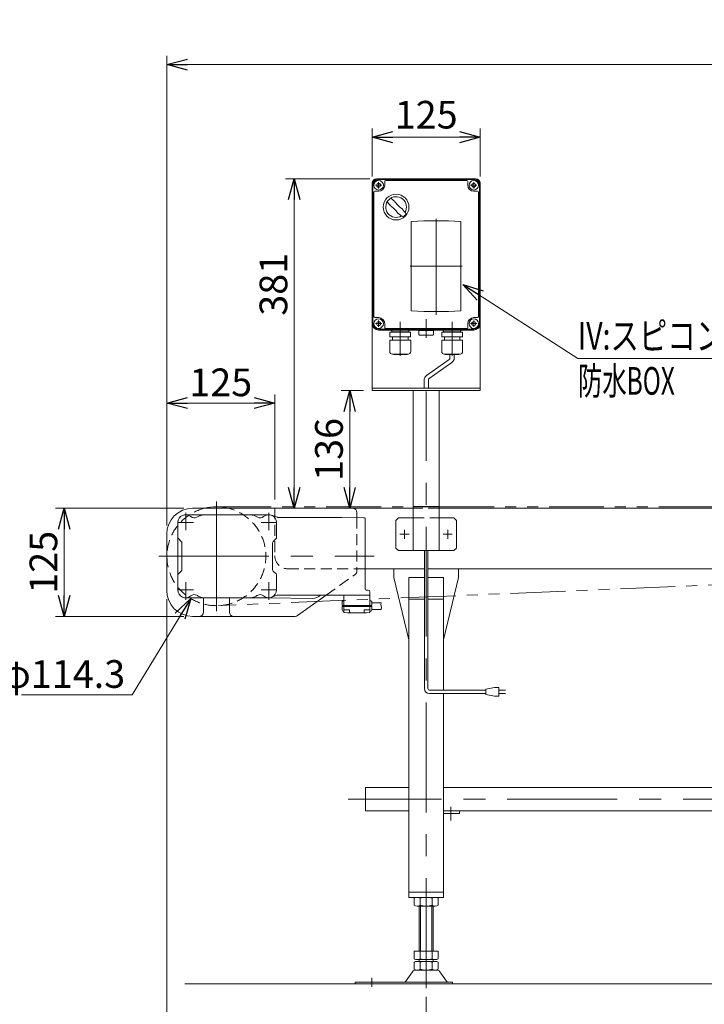
# Model space of a CAD drawing. Units: millimetres. Extents: x -2292 to 2292, y -1544 to 1544.
# Drawn here: x -1602 to -810, y -834 to 305 of the extents above; entities that cross this region are included whole.
import ezdxf
from ezdxf.enums import TextEntityAlignment as Align

# ---------------------------------------------------------------- set-up
doc = ezdxf.new("R2010")
doc.units = ezdxf.units.MM
doc.header["$LTSCALE"] = 2
for name, pattern in [('CENTER', [50.8, 31.75, -6.35, 6.35, -6.35]), ('CENTERX2', [101.6, 63.5, -12.7, 12.7, -12.7]), ('DASHED2', [9.525, 6.35, -3.175]), ('PHANTOM', [63.5, 31.75, -6.35, 6.35, -6.35, 6.35, -6.35])]:
    doc.linetypes.add(name, pattern=pattern)
doc.layers.add('14', color=7, linetype='Continuous')
doc.layers.add('3', color=7, linetype='Continuous')
doc.styles.add('dcStyle0', font='ＭＳ Ｐゴシック', dxfattribs={"width": 0.75})
doc.dimstyles.new('dc_Diam06', dxfattribs={"dimtxt": 32, "dimasz": 24.000015, "dimexe": 8, "dimexo": 8, "dimgap": 10, "dimtad": 2, "dimtih": 1, "dimtoh": 1, "dimdsep": 46, "dimtxsty": 'dcStyle0', "dimblk1": 'OPEN30', "dimblk2": 'OPEN30', "dimsah": 1, "dimcen": 0.09, "dimclrd": 2, "dimclre": 2, "dimclrt": 2, "dimadec": 0, "dimazin": 2, "dimtfac": 1, "dimtdec": 4, "dimtofl": 0, "dimtmove": 0, "dimatfit": 3, "dimfxl": 1, "dimarcsym": 0})
doc.dimstyles.new('dc_Rotated', dxfattribs={"dimtxt": 32, "dimasz": 24.000015, "dimexe": 10, "dimexo": 8, "dimgap": 8, "dimtad": 3, "dimdsep": 46, "dimtxsty": 'dcStyle0', "dimblk1": 'OPEN30', "dimblk2": 'OPEN30', "dimsah": 1, "dimcen": 0.09, "dimclrd": 2, "dimclre": 2, "dimclrt": 2, "dimadec": 0, "dimazin": 2, "dimtfac": 1, "dimtdec": 4, "dimtmove": 0, "dimatfit": 3, "dimfxl": 1, "dimarcsym": 0})

# ---------------------------------------------------------------- blocks, each defined once
blk = doc.blocks.new('_OPEN30')
at = {"color": 0, "linetype": 'ByBlock', "lineweight": -2}
for p, q in [((-1, 0.267949), (0, 0)), ((0, 0), (-1, -0.267949)), ((0, 0), (-1, 0))]:
    blk.add_line(p, q, dxfattribs=at)
blk = doc.blocks.new('*D1')
at = {"color": 2, "linetype": 'Continuous', "lineweight": 13}
for p, q in [((-1411.7, -260), (-1560.2, -260)), ((-1550.2, -385), (-1550.2, -260)), ((-1411.7, -385), (-1560.2, -385))]:
    blk.add_line(p, q, dxfattribs=at)
at = {"color": 2, "xscale": 24.00002246092228, "yscale": 23.99991494578914}
for p, rotation in [((-1550.2, -260), 90), ((-1550.2, -385), 270)]:
    blk.add_blockref('_OPEN30', p, dxfattribs=dict(at, rotation=rotation))
at = {"color": 2, "insert": (-1558.2, -322.5), "char_height": 32, "width": 100, "attachment_point": 8, "rotation": 90, "style": 'dcStyle0'}
blk.add_mtext('\\T1.00;125', dxfattribs=at)
blk = doc.blocks.new('*D7')
at = {"color": 2, "linetype": 'Continuous', "lineweight": 13}
for p, q in [((-1431.7, -365), (-1431.7, -940)), ((-1131.7, -824.9), (-1131.7, -940)), ((-1431.7, -930), (-1131.7, -930))]:
    blk.add_line(p, q, dxfattribs=at)
at = {"color": 2, "xscale": 24.00002246092228, "yscale": 23.99991494578914}
for p, rotation in [((-1431.7, -930), 180), ((-1131.7, -930), 360)]:
    blk.add_blockref('_OPEN30', p, dxfattribs=dict(at, rotation=rotation))
at = {"color": 2, "insert": (-1283.9, -923), "char_height": 32, "width": 100, "attachment_point": 8, "style": 'dcStyle0'}
blk.add_mtext('\\T1.00;300', dxfattribs=at)
blk = doc.blocks.new('*D9')
at = {"color": 2, "linetype": 'Continuous', "lineweight": 13}
for p, q in [((-1431.7, -280), (-1431.7, 263)), ((568.3, -265), (568.3, 263)), ((-1431.7, 253), (568.3, 253))]:
    blk.add_line(p, q, dxfattribs=at)
at = {"color": 2, "xscale": 24.00002246092228, "yscale": 23.99991494578914}
for p, rotation in [((-1431.7, 253), 180), ((568.3, 253), 360)]:
    blk.add_blockref('_OPEN30', p, dxfattribs=dict(at, rotation=rotation))
at = {"color": 2, "insert": (-394.5, 263), "char_height": 32, "width": 200, "attachment_point": 8, "style": 'dcStyle0'}
blk.add_mtext('\\T1.00;呼称機長', dxfattribs=at)
blk = doc.blocks.new('*D14')
at = {"color": 2, "linetype": 'Continuous', "lineweight": 13}
for p, q in [((-1431.7, -280), (-1431.7, -128.4)), ((-1306.7, -250), (-1306.7, -128.4)), ((-1431.7, -138.4), (-1306.7, -138.4))]:
    blk.add_line(p, q, dxfattribs=at)
at = {"color": 2, "xscale": 24.00002246092228, "yscale": 23.99991494578914}
for p, rotation in [((-1431.7, -138.4), 180), ((-1306.7, -138.4), 360)]:
    blk.add_blockref('_OPEN30', p, dxfattribs=dict(at, rotation=rotation))
at = {"color": 2, "insert": (-1369.2, -130.4), "char_height": 32, "width": 100, "attachment_point": 8, "style": 'dcStyle0'}
blk.add_mtext('\\T1.00;125', dxfattribs=at)
blk = doc.blocks.new('*D20')
at = {"color": 2, "linetype": 'Continuous', "lineweight": 13}
for p, q in [((-1471.7, -475.7), (-1403.9, -364.3)), ((-1599.7, -475.7), (-1471.7, -475.7))]:
    blk.add_line(p, q, dxfattribs=at)
at = {"color": 2, "xscale": 24.00002246092228, "yscale": 23.99991494578914, "rotation": 58.67794829085088}
blk.add_blockref('_OPEN30', (-1403.9, -364.3), dxfattribs=at)
at = {"color": 2, "insert": (-1479.7, -467.7), "char_height": 32, "width": 180, "attachment_point": 9, "style": 'dcStyle0'}
blk.add_mtext('\\T1.00;φ114.3', dxfattribs=at)
blk = doc.blocks.new('*D25')
at = {"color": 2, "linetype": 'Continuous', "lineweight": 13}
for p, q in [((-1194.2, 123.5), (-1194.2, 179.1)), ((-1069.2, 123.5), (-1069.2, 179.1)), ((-1194.2, 169.1), (-1069.2, 169.1))]:
    blk.add_line(p, q, dxfattribs=at)
at = {"color": 2, "xscale": 24.00002246092228, "yscale": 23.99991494578914}
for p, rotation in [((-1194.2, 169.1), 180), ((-1069.2, 169.1), 360)]:
    blk.add_blockref('_OPEN30', p, dxfattribs=dict(at, rotation=rotation))
at = {"color": 2, "insert": (-1131.7, 179.1), "char_height": 32, "width": 100, "attachment_point": 8, "style": 'dcStyle0'}
blk.add_mtext('\\T1.00;125', dxfattribs=at)
blk = doc.blocks.new('*D32')
at = {"color": 2, "linetype": 'Continuous', "lineweight": 13}
for p, q in [((-1196.7, 121), (-1294.3, 121)), ((-1284.3, -260), (-1284.3, 121))]:
    blk.add_line(p, q, dxfattribs=at)
at = {"color": 2, "xscale": 24.00002246092228, "yscale": 23.99991494578914}
for p, rotation in [((-1284.3, 121), 90), ((-1284.3, -260), 270)]:
    blk.add_blockref('_OPEN30', p, dxfattribs=dict(at, rotation=rotation))
at = {"color": 2, "insert": (-1292.3, -1), "char_height": 32, "width": 100, "attachment_point": 8, "rotation": 90, "style": 'dcStyle0'}
blk.add_mtext('\\T1.00;381', dxfattribs=at)
blk = doc.blocks.new('*D36')
at = {"color": 2, "linetype": 'Continuous', "lineweight": 13}
for p, q in [((-1204.2, -124), (-1230.1, -124)), ((-1220.1, -260), (-1220.1, -124))]:
    blk.add_line(p, q, dxfattribs=at)
at = {"color": 2, "xscale": 24.00002246092228, "yscale": 23.99991494578914}
for p, rotation in [((-1220.1, -124), 90), ((-1220.1, -260), 270)]:
    blk.add_blockref('_OPEN30', p, dxfattribs=dict(at, rotation=rotation))
at = {"color": 2, "insert": (-1228.1, -192), "char_height": 32, "width": 100, "attachment_point": 8, "rotation": 90, "style": 'dcStyle0'}
blk.add_mtext('\\T1.00;136', dxfattribs=at)
blk = doc.blocks.new('DC_GROUP_W_FB23HS_S_030_5_13')
at = {"color": 2, "linetype": 'Continuous', "lineweight": 13}
for p, q in [((-1089.4, -1.1), (-956.3, -86.7)), ((-956.3, -86.7), (67.7, -86.7))]:
    blk.add_line(p, q, dxfattribs=at)
at = {"color": 2, "xscale": 24.00002246092228, "yscale": 23.99991494578914, "rotation": 147.2330900003559}
blk.add_blockref('_OPEN30', (-1089.4, -1.1), dxfattribs=at)
at = {"color": 2, "style": 'dcStyle0'}
for s, width, p, p2 in [('IV:スピコンインバータ,IVH:汎用インバータ,DC:コントロールユニット', 0.804263, (-956.3, -76.7), (67.7, -76.7)), ('防水BOX', 0.610075, (-956.3, -128.7), (-844.3, -128.7))]:
    blk.add_text(s, height=32, dxfattribs=dict(at, width=width)).set_placement(p, p2, align=Align.FIT)
blk = doc.blocks.new('DC_GROUP_W_FB23HS_S_030_5_3')
at = {"layer": '14', "color": 7, "linetype": 'Continuous', "lineweight": 13}
for p, q in [((-1076.7, 121), (-1186.7, 121)), ((-1179.7, 118), (-1179.7, 113.5)), ((-1084.7, 119), (-1178.7, 119)), ((-1083.7, 113.5), (-1083.7, 118)), ((-1194.2, 113.5), (-1194.2, -46.5)), ((-1192.2, 105.5), (-1192.2, -38.5)), ((-1186.7, 106.5), (-1191.2, 106.5)), ((-1072.2, 106.5), (-1076.7, 106.5)), ((-1071.2, -38.5), (-1071.2, 105.5)), ((-1069.2, -46.5), (-1069.2, 113.5)), ((-1191.2, -39.5), (-1186.7, -39.5)), ((-1076.7, -39.5), (-1072.2, -39.5)), ((-1186.7, -54), (-1076.7, -54)), ((-1179.7, -46.5), (-1179.7, -51)), ((-1178.7, -52), (-1084.7, -52)), ((-1083.7, -51), (-1083.7, -46.5))]:
    blk.add_line(p, q, dxfattribs=at)
at = {"layer": '14', "color": 3, "linetype": 'Continuous', "lineweight": 13}
for p, q in [((-1076.7, 120), (-1186.7, 120)), ((-1193.2, -46.5), (-1193.2, 113.5)), ((-1070.2, 113.5), (-1070.2, -46.5)), ((-1186.7, -53), (-1076.7, -53))]:
    blk.add_line(p, q, dxfattribs=at)
at = {"layer": '14', "color": 3, "linetype": 'CENTERX2', "lineweight": 13}
for p, q in [((-1186.7, 117.1), (-1186.7, 109.9)), ((-1076.7, 117.1), (-1076.7, 109.9)), ((-1183.1, 113.5), (-1190.3, 113.5)), ((-1073.1, 113.5), (-1080.3, 113.5)), ((-1120.2, 74.6), (-1120.2, -36.4)), ((-1150.2, 20), (-1090.2, 20)), ((-1186.7, -42.9), (-1186.7, -50.1)), ((-1131.7, -63.1), (-1131.7, -41.3)), ((-1076.7, -42.9), (-1076.7, -50.1)), ((-1183.1, -46.5), (-1190.3, -46.5)), ((-1161.7, -45.7), (-1161.7, -83.7)), ((-1101.7, -45.7), (-1101.7, -83.7)), ((-1073.1, -46.5), (-1080.3, -46.5))]:
    blk.add_line(p, q, dxfattribs=at)
at = {"layer": '14', "color": 7, "linetype": 'Continuous', "lineweight": 18}
for p, q in [((-1148.9, 71.7), (-1148.9, -31.8)), ((-1091.5, -31.8), (-1091.5, 71.7)), ((-1149.8, -56.2), (-1173.6, -56.2)), ((-1173.6, -61.6), (-1173.6, -56.2)), ((-1171.8, -54.9), (-1171.8, -55)), ((-1170.9, -54), (-1152.6, -54)), ((-1170.9, -55.9), (-1152.6, -55.9)), ((-1170.4, -55.9), (-1170.7, -56.2)), ((-1153.1, -55.9), (-1152.7, -56.2)), ((-1151.7, -54.9), (-1151.7, -55)), ((-1149.8, -61.6), (-1149.8, -56.2)), ((-1123.2, -54.3), (-1140.2, -54.3)), ((-1140.2, -54.3), (-1140.2, -59.3)), ((-1123.2, -59.3), (-1123.2, -54.3)), ((-1089.8, -56.2), (-1113.6, -56.2)), ((-1113.6, -61.6), (-1113.6, -56.2)), ((-1111.8, -54.9), (-1111.8, -55)), ((-1110.9, -54), (-1092.6, -54)), ((-1110.9, -55.9), (-1092.6, -55.9)), ((-1110.4, -55.9), (-1110.7, -56.2)), ((-1093.1, -55.9), (-1092.7, -56.2)), ((-1091.7, -54.9), (-1091.7, -55)), ((-1089.8, -61.6), (-1089.8, -56.2)), ((-1149.6, -65.6), (-1173.8, -65.6)), ((-1173.8, -78.8), (-1173.8, -65.6)), ((-1149.8, -61.6), (-1173.6, -61.6)), ((-1170.7, -61.6), (-1170.7, -65.6)), ((-1152.7, -61.6), (-1152.7, -65.6)), ((-1149.6, -78.8), (-1149.6, -65.6)), ((-1139.2, -59.8), (-1139.5, -59.7)), ((-1139.2, -59.8), (-1124.2, -59.8)), ((-1124.2, -59.8), (-1123.9, -59.7)), ((-1089.6, -65.6), (-1113.8, -65.6)), ((-1113.8, -78.8), (-1113.8, -65.6)), ((-1089.8, -61.6), (-1113.6, -61.6)), ((-1110.7, -61.6), (-1110.7, -65.6)), ((-1092.7, -61.6), (-1092.7, -65.6)), ((-1089.6, -78.8), (-1089.6, -65.6)), ((-1152.6, -81.8), (-1170.8, -81.8)), ((-1169.6, -82.2), (-1169.6, -81.8)), ((-1153.8, -82.2), (-1169.6, -82.2)), ((-1153.8, -82.2), (-1153.8, -81.8)), ((-1092.6, -81.8), (-1110.8, -81.8)), ((-1109.6, -82.2), (-1109.6, -81.8)), ((-1093.8, -82.2), (-1109.6, -82.2)), ((-1093.8, -82.2), (-1093.8, -81.8))]:
    blk.add_line(p, q, dxfattribs=at)
at = {"layer": '14', "color": 7, "linetype": 'CENTER', "lineweight": 18}
for p, q in [((-1161.7, -52.4), (-1161.7, -44.4)), ((-1101.7, -52.4), (-1101.7, -44.4))]:
    blk.add_line(p, q, dxfattribs=at)
at = {"layer": '14', "color": 3, "linetype": 'Continuous', "lineweight": 13}
for centre in [(-1186.7, 113.5), (-1076.7, 113.5), (-1186.7, -46.5), (-1076.7, -46.5)]:
    blk.add_circle(centre, 5.5, dxfattribs=at)
at = {"layer": '14', "color": 7, "linetype": 'Continuous', "lineweight": 13}
for centre in [(-1186.7, 113.5), (-1076.7, 113.5), (-1186.7, -46.5), (-1076.7, -46.5)]:
    blk.add_circle(centre, 2.25, dxfattribs=at)
at = {"layer": '14', "color": 3, "linetype": 'Continuous', "lineweight": 18}
blk.add_circle((-1166.5, 88.3), 14.9, dxfattribs=at)
at = {"layer": '14', "color": 7, "linetype": 'Continuous', "lineweight": 13}
for centre, radius, start, end in [((-1186.7, 113.5), 7.5, 90, 180), ((-1178.7, 118), 1, 90, 180), ((-1084.7, 118), 1, 0, 90), ((-1076.7, 113.5), 7.5, 0, 90), ((-1191.2, 105.5), 1, 90, 180), ((-1186.7, 113.5), 7, 270, 0), ((-1076.7, 113.5), 7, 180, 270), ((-1072.2, 105.5), 1, 0, 90), ((-1191.2, -38.5), 1, 180, 270), ((-1186.7, -46.5), 7, 0, 90), ((-1076.7, -46.5), 7, 90, 180), ((-1072.2, -38.5), 1, 270, 0), ((-1186.7, -46.5), 7.5, 180, 270), ((-1178.7, -51), 1, 180, 270), ((-1084.7, -51), 1, 270, 0), ((-1076.7, -46.5), 7.5, 270, 0)]:
    blk.add_arc(centre, radius, start, end, dxfattribs=at)
at = {"layer": '14', "color": 3, "linetype": 'Continuous', "lineweight": 13}
for centre, start, end in [((-1186.7, 113.5), 90, 180), ((-1076.7, 113.5), 0, 90), ((-1186.7, -46.5), 180, 270), ((-1076.7, -46.5), 270, 0)]:
    blk.add_arc(centre, 6.5, start, end, dxfattribs=at)
at = {"layer": '14', "color": 3, "linetype": 'Continuous', "lineweight": 18}
for centre, radius, start, end in [((-1166.5, 88.3), 12, 328.76, 301.24), ((-1116.1, 138.7), 75, 216.059, 220.178), ((-1216.9, 37.9), 75, 49.8222, 53.9405), ((-1136.1, 118.7), 40, 215.931, 234.069), ((-1196.9, 57.9), 40, 35.9313, 54.0688), ((-1116.1, 138.7), 75, 229.822, 235.585), ((-1216.9, 37.9), 75, 34.4151, 40.1778), ((-1166.5, 88.3), 14, 304.758, 325.242)]:
    blk.add_arc(centre, radius, start, end, dxfattribs=at)
at = {"layer": '14', "color": 7, "linetype": 'Continuous', "lineweight": 18}
for centre, radius, start, end in [((-1120.2, -470.1), 542.5, 86.9691, 93.0309), ((-1120.2, 509.9), 542.5, 266.9691, 273.0309), ((-1170.9, -54.9), 0.9, 90, 180), ((-1170.9, -55), 0.9, 180, 270), ((-1152.6, -54.9), 0.9, 0, 90), ((-1152.6, -55), 0.9, 270, 0), ((-1110.9, -54.9), 0.9, 90, 180), ((-1110.9, -55), 0.9, 180, 270), ((-1092.6, -54.9), 0.9, 0, 90), ((-1092.6, -55), 0.9, 270, 0), ((-1139, -58.1), 1.74, 225.4782, 252.2327), ((-1124.4, -58.1), 1.74, 287.7673, 314.5218), ((-1170.8, -78.8), 3, 180, 270), ((-1152.6, -78.8), 3, 270, 0), ((-1110.8, -78.8), 3, 180, 270), ((-1092.6, -78.8), 3, 270, 0)]:
    blk.add_arc(centre, radius, start, end, dxfattribs=at)
blk = doc.blocks.new('DC_GROUP_W_FB23HS_S_030_5_4')
at = {"layer": '3', "color": 7, "linetype": 'Continuous', "lineweight": 13}
for p, q in [((-1194.2, 116), (-1194.2, -124)), ((-1189.2, 121), (-1074.2, 121)), ((-1069.2, 116), (-1069.2, -124)), ((-1069.2, -121), (-1194.2, -121)), ((-1194.2, -124), (-1069.2, -124)), ((-1146.7, -309), (-1146.7, -124)), ((-1116.7, -309), (-1116.7, -124)), ((-1163.7, -271), (-1166.7, -274)), ((-1163.7, -271), (-1146.7, -271)), ((-1116.7, -271), (-1099.7, -271)), ((-1096.7, -274), (-1099.7, -271)), ((-1166.7, -306), (-1166.7, -274)), ((-1096.7, -274), (-1096.7, -306)), ((-1166.7, -306), (-1163.7, -309)), ((-1096.7, -306), (-1099.7, -309)), ((-1099.7, -309), (-1163.7, -309))]:
    blk.add_line(p, q, dxfattribs=at)
at = {"layer": '3', "color": 91, "linetype": 'PHANTOM', "lineweight": 13}
for p, q in [((-1186.7, 117.1), (-1186.7, 110)), ((-1076.7, 117.1), (-1076.7, 109.9)), ((-1190.3, 113.5), (-1183.1, 113.5)), ((-1080.3, 113.5), (-1073.1, 113.5)), ((-1186.7, -42.9), (-1186.7, -50.1)), ((-1076.7, -42.9), (-1076.7, -49.4)), ((-1190.3, -46.5), (-1183.1, -46.5)), ((-1080.3, -46.5), (-1073.5, -46.5))]:
    blk.add_line(p, q, dxfattribs=at)
at = {"layer": '3', "color": 4, "linetype": 'DASHED2', "lineweight": 13}
blk.add_line((-1146.7, -271), (-1116.7, -271), dxfattribs=at)
at = {"layer": '3', "color": 3, "linetype": 'CENTERX2', "lineweight": 13}
for p, q in [((-1162, -290), (-1151.5, -290)), ((-1156.7, -295.3), (-1156.7, -284.8)), ((-1112, -290), (-1101.5, -290)), ((-1106.7, -295.3), (-1106.7, -284.8))]:
    blk.add_line(p, q, dxfattribs=at)
at = {"layer": '3', "color": 7, "linetype": 'Continuous', "lineweight": 13}
for centre, start, end in [((-1189.2, 116), 90, 180), ((-1074.2, 116), 0, 90)]:
    blk.add_arc(centre, 5, start, end, dxfattribs=at)

msp = doc.modelspace()

# ---------------------------------------------------------------- linework, layer by layer
at = {"color": 140, "linetype": 'Continuous', "lineweight": 13}
for p, q in [((-1105.23954604, -87.95359411), (-1131.22409906, -106.61384815)), ((-1104.23954604, -82.19501069), (-1104.23954604, -86.2215433)), ((-1099.23954604, -82.19501069), (-1099.23954604, -86.2215433)), ((-1102.23954604, -91.41769573), (-1128.22409906, -110.07794976)), ((-1134.22409906, -111.81000057), (-1134.22409906, -121.19501069)), ((-1129.22409906, -111.81000057), (-1129.22409906, -121.19501069)), ((-1133.72409906, -468.39942625), (-1133.72409906, -309.01329877)), ((-1129.72409906, -468.39942625), (-1129.72409906, -309.01329877)), ((-1062.67265308, -470.39942625), (-1127.72409906, -470.39942625)), ((-1062.67265308, -474.39942625), (-1127.72409906, -474.39942625)), ((-1052.67265308, -467.39942625), (-1062.67265308, -469.39942625)), ((-1062.67265308, -469.39942625), (-1062.67265308, -475.39942625)), ((-1062.67265308, -475.39942625), (-1052.67265308, -477.39942625)), ((-1047.67265308, -467.39942625), (-1052.67265308, -467.39942625)), ((-1052.67265308, -477.39942625), (-1047.67265308, -477.39942625)), ((-1047.67265308, -477.39942625), (-1047.67265308, -467.39942625)), ((-1047.67265308, -470.39942625), (-1040.17265308, -470.39942625)), ((-1040.17265308, -474.39942625), (-1047.67265308, -474.39942625))]:
    msp.add_line(p, q, dxfattribs=at)
at = {"color": 3, "linetype": 'CENTERX2', "lineweight": 13}
for p, q in [((-1131.72409906, -814.88718128), (-1131.72409906, -125.01329877)), ((-1374.22409906, -252.04147461), (-1374.22409906, -379.39600656)), ((-1409.72409906, -265.29517477), (-1409.72409906, -285.47673877)), ((-1313.72409906, -265.29517477), (-1313.72409906, -285.47673877)), ((-1417.88169206, -276.51329877), (-1400.81107406, -276.51329877)), ((-1305.56650606, -276.51329877), (-1322.63712406, -276.51329877)), ((-1440.66695794, -315.51329877), (-1191.79354644, -315.51329877)), ((-1409.72409906, -365.73142277), (-1409.72409906, -345.54985877)), ((-1313.72409906, -365.73142277), (-1313.72409906, -345.54985877)), ((-1417.88169206, -354.51329877), (-1400.81107406, -354.51329877)), ((-1305.56650606, -354.51329877), (-1322.63712406, -354.51329877)), ((308.27590094, -596.41329877), (-1221.72409906, -596.41329877)), ((-1103.32409906, -605.263657), (-1103.32409906, -621.263657)), ((-1194.72409906, -803.22571171), (-1194.72409906, -813.4068123))]:
    msp.add_line(p, q, dxfattribs=at)
at = {"color": 7, "linetype": 'Continuous', "lineweight": 13}
for p, q in [((-1146.72409906, -260.01329877), (-1401.72409906, -260.01329877)), ((538.77590094, -260.01329877), (-1116.72409906, -260.01329877)), ((-1313.72409906, -267.51329877), (-1409.72409906, -267.51329877)), ((-1310.71286906, -268.03199077), (-1304.04874506, -270.39803377)), ((-1303.37961706, -270.51329877), (-1229.12379906, -270.51329877)), ((-1229.12379906, -270.51329877), (-1204.19181606, -270.91091977)), ((-1211.72409906, -270.78968462), (-1211.72409906, -265.01329877)), ((-1204.22355506, -270.90247377), (-1202.96684106, -271.23665677)), ((-1202.22379906, -272.20307277), (-1202.22379906, -353.53943677)), ((-1418.72409906, -276.51329877), (-1418.72409906, -354.51329877)), ((-1304.72409906, -276.51329877), (-1304.72409906, -293.68486877)), ((-1431.72409906, -290.01329877), (-1431.72409906, -355.01329877)), ((-1414.80991406, -298.42751377), (-1418.13828406, -295.09908377)), ((-1305.30991406, -295.09908377), (-1308.63828406, -298.42751377)), ((-1414.22409906, -331.18486877), (-1414.22409906, -299.84172877)), ((-1309.22409906, -331.18486877), (-1309.22409906, -299.84172877)), ((-1202.22379906, -330.01329877), (-1133.72409906, -330.01329877)), ((-1169.22409906, -330.01329877), (-1169.22409906, -340.01329877)), ((-1129.72409906, -330.01329877), (433.27590094, -330.01329877)), ((-1094.22409906, -340.01329877), (-1094.22409906, -330.01329877)), ((-1414.80991406, -332.59908377), (-1418.13828406, -335.92751377)), ((-1305.30991406, -335.92751377), (-1308.63828406, -332.59908377)), ((-1304.72409906, -354.51329877), (-1304.72409906, -337.34172877)), ((-1151.72409906, -412.01329877), (-1169.22409906, -340.01329877)), ((-1151.72409906, -340.01329877), (-1151.72409906, -710.01329877)), ((-1151.72409906, -340.01329877), (-1133.72409906, -340.01329877)), ((-1129.72409906, -340.01329877), (-1111.72409906, -340.01329877)), ((-1111.72409906, -470.39942625), (-1111.72409906, -340.01329877)), ((-1094.22409906, -340.01329877), (-1111.72409906, -412.01329877)), ((-1313.72409906, -363.51329877), (-1409.72409906, -363.51329877)), ((-1389.22409906, -363.51329877), (-1389.22409906, -380.01329877)), ((-1359.22409906, -380.01329877), (-1359.22409906, -363.51329877)), ((-1313.80442865, -363.51325384), (-1262.97158131, -364.32073895)), ((-1310.71286906, -362.99460677), (-1304.04874506, -360.62856377)), ((-1303.37961706, -360.51329877), (-1196.72392106, -360.51329877)), ((-1280.42023336, -384.08196612), (-1247.42409906, -360.51329877)), ((-1226.72379906, -361.51329877), (-1226.72379906, -372.51360377)), ((-1201.24998306, -354.53910177), (-1198.67155306, -354.60662177)), ((-1196.72386006, -360.51604577), (-1196.72416506, -372.51352777)), ((-1196.72392106, -360.51329877), (-1196.72392106, -356.60593477)), ((-1228.72379906, -368.01360377), (-1228.72379906, -372.51360377)), ((-1228.72379906, -372.51360377), (-1194.72379906, -372.51360377)), ((-1228.72379906, -373.51360377), (-1228.72379906, -378.01360377)), ((-1228.72379906, -373.51360377), (-1194.72379906, -373.51360377)), ((-1228.22379906, -372.51360377), (-1228.22379906, -373.51360377)), ((-1227.72379906, -367.01360377), (-1227.22379906, -367.01360377)), ((-1226.72379906, -380.09189677), (-1226.72379906, -373.51360377)), ((-1197.22416506, -372.51352777), (-1197.22416506, -373.51360377)), ((-1196.72361606, -380.09189677), (-1196.72361606, -373.51360377)), ((-1195.72379906, -367.01360377), (-1196.22379906, -367.01360377)), ((-1194.72379906, -368.01360377), (-1194.72379906, -372.51360377)), ((-1194.72379906, -373.51360377), (-1194.72379906, -378.01360377)), ((-1151.72409906, -365.01329877), (-1133.72409906, -365.01329877)), ((-1129.72409906, -365.01329877), (-1111.72409906, -365.01329877)), ((-1283.32642433, -385.01329877), (-1401.72409906, -385.01329877)), ((-1227.72379906, -379.01360377), (-1227.22379906, -379.01360377)), ((-1226.47379906, -377.51360377), (-1220.72379906, -377.51360377)), ((-1220.22379906, -380.38530777), (-1220.22379906, -378.01360377)), ((-1203.22379906, -380.38530777), (-1203.22379906, -378.01360377)), ((-1196.97379906, -377.51360377), (-1202.72379906, -377.51360377)), ((-1195.72379906, -379.01360377), (-1196.22379906, -379.01360377)), ((-1111.72409906, -710.01329877), (-1111.72409906, -474.39942625)), ((-1201.72409906, -582.81329877), (-1151.72409906, -582.81329877)), ((-1201.72409906, -582.81329877), (-1201.72409906, -610.01329877)), ((-1111.72409906, -582.81329877), (198.27590094, -582.81329877)), ((-1201.72409906, -610.01329877), (-1151.72409906, -610.01329877)), ((198.27590094, -610.01329877), (-1111.72409906, -610.01329877)), ((-1111.72409906, -613.01329877), (-1093.32409906, -613.01329877)), ((-1093.32409906, -613.01329877), (-1093.32409906, -610.01329877)), ((-1151.72409906, -704.01329877), (-1111.72409906, -704.01329877)), ((-1151.72409906, -710.01329877), (-1111.72409906, -710.01329877)), ((-1145.58050552, -719.13227358), (-1145.58050552, -710.89432395)), ((-1138.65230229, -719.13227358), (-1138.65230229, -710.89432395)), ((-1124.79589583, -710.89432395), (-1124.79589583, -719.13227358)), ((-1117.8676926, -710.89432395), (-1117.8676926, -719.13227358)), ((-1121.33179422, -720.01329877), (-1142.11640391, -720.01329877)), ((-1139.72409906, -720.01329877), (-1139.72409906, -772.01329877)), ((-1123.72409906, -772.01329877), (-1123.72409906, -720.01329877)), ((-1145.58050552, -781.13227358), (-1145.58050552, -772.01329877)), ((-1145.58050552, -772.01329877), (-1117.8676926, -772.01329877)), ((-1138.65230229, -781.13227358), (-1138.65230229, -772.01329877)), ((-1124.79589583, -772.01329877), (-1124.79589583, -781.13227358)), ((-1117.8676926, -772.01329877), (-1117.8676926, -781.13227358)), ((-1145.58050552, -793.13227358), (-1145.58050552, -784.89432395)), ((-1142.11640391, -782.01329877), (-1121.33179422, -782.01329877)), ((-1142.11640391, -784.01329877), (-1121.33179422, -784.01329877)), ((-1139.72409906, -782.01329877), (-1139.72409906, -784.01329877)), ((-1138.65230229, -793.13227358), (-1138.65230229, -784.89432395)), ((-1124.79589583, -784.89432395), (-1124.79589583, -793.13227358)), ((-1123.72409906, -784.01329877), (-1123.72409906, -782.01329877)), ((-1117.8676926, -784.89432395), (-1117.8676926, -793.13227358)), ((-1155.13776404, -807.06546037), (-1147.51130326, -795.90897556)), ((-1144.10956491, -794.01329877), (-1119.33863322, -794.01329877)), ((-1108.31043409, -807.06546037), (-1115.93689486, -795.90897556)), ((-1213.72409906, -808.01329877), (-1101.22409906, -808.01329877)), ((-1213.72409906, -810.01329877), (-1213.72409906, -808.01329877)), ((-1101.22409906, -808.01329877), (-1101.22409906, -810.01329877))]:
    msp.add_line(p, q, dxfattribs=at)
at = {"color": 150, "linetype": 'PHANTOM', "lineweight": 13}
for p, q in [((-1374.23446894, -258.36329971), (-1146.72409906, -258.32194506)), ((-1116.72409906, -258.31649195), (551.27590094, -258.01329899))]:
    msp.add_line(p, q, dxfattribs=at)
at = {"color": 4, "linetype": 'DASHED2', "lineweight": 13}
for p, q in [((-1306.72409906, -260.01329877), (-1306.72409906, -315.01329877)), ((-1116.72409906, -260.01329877), (-1146.72409906, -260.01329877)), ((-1211.72409906, -270.78968462), (-1211.72409906, -332.44020929)), ((-1291.72409906, -330.01329877), (-1202.22379906, -330.01329877)), ((-1247.42409906, -360.51329877), (-1213.81790809, -336.50887664))]:
    msp.add_line(p, q, dxfattribs=at)
at = {"color": 140, "linetype": 'PHANTOM', "lineweight": 13}
for p, q in [((-1146.72409906, -258.15935673), (-1116.72409906, -258.15390362)), ((-1146.72409906, -258.33301002), (-1116.72409906, -258.32901596)), ((551.98763624, -291.9983932), (-1371.83141244, -372.61318975))]:
    msp.add_line(p, q, dxfattribs=at)
at = {"color": 3, "linetype": 'Continuous', "lineweight": 13}
for p, q in [((-1194.72379906, -369.46360077), (-1183.64256106, -369.46360077)), ((-1183.64256106, -369.46360077), (-1183.96763406, -371.73915977)), ((-1183.96763406, -371.73915977), (-1183.50993206, -374.51509977)), ((-1183.50993206, -374.51509977), (-1183.68803206, -377.16359777)), ((-1194.72379906, -377.16359777), (-1183.68803206, -377.16359777)), ((-1138.22409906, -772.01329877), (-1138.22409906, -720.01329877)), ((-1125.22409906, -720.01329877), (-1125.22409906, -772.01329877)), ((-1410.7003675, -810.01329877), (522.70051538, -810.01329877))]:
    msp.add_line(p, q, dxfattribs=at)
at = {"color": 140, "linetype": 'Continuous', "lineweight": 13}
for centre, radius, start, end in [((-1106.23954604, -86.2215433), 2, 300, 0), ((-1105.23954604, -86.2215433), 6, 300, 0), ((-1128.22409906, -111.81000057), 6, 120, 180), ((-1127.22409906, -111.81000057), 2, 120, 180), ((-1127.72409906, -468.39942625), 6, 180, 270), ((-1127.72409906, -468.39942625), 2, 180, 270)]:
    msp.add_arc(centre, radius, start, end, dxfattribs=at)
at = {"color": 7, "linetype": 'Continuous', "lineweight": 13}
for centre, radius, start, end in [((-1401.72409906, -290.01329877), 30, 90, 180), ((-1374.22409906, -315.51329877), 57.15, 76.198637894, 103.801362106), ((-1216.72409906, -265.01329877), 5, 0, 90), ((-1409.72409906, -276.51329877), 9, 49.052826, 180), ((-1399.89365506, -265.18358677), 6, 229.052811, 299.454933), ((-1380.22409906, -300.01329877), 34, 112.91954, 119.454941), ((-1387.62345206, -282.51329877), 15, 90, 112.91954), ((-1335.82474606, -282.51329877), 15, 67.080444, 90), ((-1343.22409906, -300.01329877), 34, 60.545074, 67.080444), ((-1323.55454306, -265.18358677), 6, 240.5450669999, 310.947189), ((-1313.72409906, -276.51329877), 9, 0, 130.9471890001), ((-1303.37961706, -268.51329877), 2, 250.4530329999, 270), ((-1203.22379906, -272.20307277), 1, 0, 75.1087490007), ((-1416.72409906, -293.68486877), 2, 180, 224.9999999996), ((-1306.72409906, -293.68486877), 2, 315, 0), ((-1416.22409906, -299.84172877), 2, 0, 45), ((-1307.22409906, -299.84172877), 2, 135.0000000005, 180), ((-1416.72409906, -337.34172877), 2, 135.0000000005, 180), ((-1416.22409906, -331.18486877), 2, 315, 0), ((-1307.22409906, -331.18486877), 2, 180, 224.9999999996), ((-1306.72409906, -337.34172877), 2, 0, 45), ((-1401.72409906, -355.01329877), 30, 180, 270), ((-1409.72409906, -354.51329877), 9, 180, 310.947189), ((-1399.89365506, -365.84301077), 6, 60.5450740001, 130.947189), ((-1380.22409906, -331.01329877), 34, 240.545067, 247.08046), ((-1387.62345206, -348.51329877), 15, 247.08046, 270), ((-1335.82474606, -348.51329877), 15, 270, 292.91954), ((-1343.22409906, -331.01329877), 34, 292.91954, 299.454933), ((-1323.55454306, -365.84301077), 6, 49.0528260001, 119.4549410001), ((-1313.72409906, -354.51329877), 9, 229.0528109999, 0), ((-1303.37961706, -362.51329877), 2, 90, 109.5469670001), ((-1262.77304255, -351.82231576), 12.5, 269.0899270768, 315.9505745882), ((-1227.72379906, -361.51329877), 1, 0, 90), ((-1201.22379906, -353.53943677), 1, 180, 268.4999999999), ((-1198.72392106, -356.60593477), 2, 0, 88.4999999996), ((-1227.72379906, -368.01360377), 1, 90, 180), ((-1227.22379906, -366.51360377), 0.5, 270, 0), ((-1196.22379906, -366.51360377), 0.5, 180, 270), ((-1195.72379906, -368.01360377), 1, 0, 90), ((-1394.22409906, -380.01329877), 5, 270, 0), ((-1354.22409906, -380.01329877), 5, 180, 270), ((-1283.32642433, -380.01329877), 5, 270, 305.537677792), ((-1227.72379906, -378.01360377), 1, 180, 270), ((-1227.22379906, -379.51360377), 0.5, 0, 90), ((-1226.22379906, -377.01360377), 0.5, 180, 270), ((-1226.22379906, -380.09189677), 0.5, 180, 266.668304), ((-1211.72379906, -131.01359977), 250, 266.668304, 273.331696), ((-1220.72379906, -378.01360377), 0.5, 0, 90), ((-1219.72379906, -380.38530777), 0.5, 180, 268.1625439982), ((-1203.72379906, -380.38530777), 0.5, 271.8374559997, 0), ((-1202.72379906, -378.01360377), 0.5, 90, 180), ((-1197.22379906, -377.01360377), 0.5, 270, 0), ((-1197.22379906, -380.09189677), 0.5, 273.331695998, 0), ((-1196.22379906, -379.51360377), 0.5, 90, 180), ((-1195.72379906, -378.01360377), 1, 270, 0), ((-1142.11640391, -717.26405934), 7.25076057, 61.4609896847, 118.5390103152), ((-1131.72409906, -737.69480326), 27.6815045, 75.5057551579, 104.4942448421), ((-1121.33179422, -717.26405934), 7.25076057, 61.4609896847, 118.5390103153), ((-1142.11640391, -712.7625382), 7.25076057, 241.4609896848, 298.5390103153), ((-1131.72409906, -692.33179427), 27.6815045, 255.5057551579, 284.4942448421), ((-1121.33179422, -712.7625382), 7.25076057, 241.4609896847, 298.5390103153), ((-1142.11640391, -774.7625382), 7.25076057, 241.4609896848, 298.5390103153), ((-1142.11640391, -791.26405934), 7.25076057, 61.4609896847, 118.5390103153), ((-1131.72409906, -754.33179427), 27.6815045, 255.5057551579, 284.4942448421), ((-1131.72409906, -811.69480326), 27.6815045, 75.5057551579, 104.4942448421), ((-1121.33179422, -774.7625382), 7.25076057, 241.4609896847, 298.5390103153), ((-1121.33179422, -791.26405934), 7.25076057, 61.4609896847, 118.5390103152), ((-1144.10956491, -798.01329877), 4, 90, 148.2589691711), ((-1142.11640391, -786.7625382), 7.25076057, 241.4609896847, 298.5390103153), ((-1131.72409906, -766.33179427), 27.6815045, 255.5057551579, 284.4942448421), ((-1121.33179422, -786.7625382), 7.25076057, 241.4609896848, 298.5390103153), ((-1119.33863322, -798.01329877), 4, 31.7410308288, 90), ((-1156.83863322, -806.01329877), 2, 270, 328.2589691712), ((-1106.60956491, -806.01329877), 2, 211.7410308288, 270)]:
    msp.add_arc(centre, radius, start, end, dxfattribs=at)
at = {"color": 4, "linetype": 'DASHED2', "lineweight": 13}
for centre, radius, start, end in [((-1374.22409906, -315.51329877), 57.15, 103.801362106, 76.198637894), ((-1291.72409906, -315.01329877), 15, 180, 270), ((-1216.72409906, -332.44020929), 5, 305.537677792, 0)]:
    msp.add_arc(centre, radius, start, end, dxfattribs=at)

# ---------------------------------------------------------------- block references
at = {"linetype": 'Continuous'}
msp.add_blockref('DC_GROUP_W_FB23HS_S_030_5_13', (0, 0), dxfattribs=at)
at = {"layer": '14', "linetype": 'Continuous'}
msp.add_blockref('DC_GROUP_W_FB23HS_S_030_5_3', (0, 0), dxfattribs=at)
at = {"layer": '3', "linetype": 'Continuous'}
msp.add_blockref('DC_GROUP_W_FB23HS_S_030_5_4', (0, 0), dxfattribs=at)

# ---------------------------------------------------------------- dimensions: what is measured, and where the dimension line sits
at = {"linetype": 'Continuous', "lineweight": 13}
dim = msp.add_linear_dim(base=(568.27590094, 252.98670123), p1=(-1431.72409906, -288.01329877), p2=(568.27590094, -273.01329877), text='呼称機長', dimstyle='dc_Rotated', override={"dimtxt": 32, "dimasz": 24.000015, "dimexe": 10, "dimexo": 8, "dimgap": 10, "dimtad": 3, "dimtih": 0, "dimtoh": 0, "dimdec": 2, "dimlfac": 1, "dimzin": 8, "dimtxsty": 'dcStyle0', "dimblk1": 'OPEN30', "dimblk2": 'OPEN30', "dimsah": 1, "dimclrd": 2, "dimclre": 2, "dimclrt": 2, "dimazin": 2, "dimtofl": 1, "dimtolj": 0, "dimtzin": 8, "dimarcsym": 1}, dxfattribs=at)
dim.commit()
dim.dimension.update_dxf_attribs({"geometry": '*D9', "text_midpoint": (-394.50017492, 252.98670123), "dimtype": 160})
for base, p1, p2, override, picture, middle in [((-1069.22409906, 169.14938283), (-1194.22409906, 115.48670123), (-1069.22409906, 115.48670123), {"dimtxt": 32, "dimasz": 24.000015, "dimexe": 10, "dimexo": 8, "dimgap": 10, "dimtad": 3, "dimtih": 0, "dimtoh": 0, "dimdec": 2, "dimlfac": 1, "dimzin": 8, "dimtxsty": 'dcStyle0', "dimblk1": 'OPEN30', "dimblk2": 'OPEN30', "dimsah": 1, "dimclrd": 2, "dimclre": 2, "dimclrt": 2, "dimazin": 2, "dimtofl": 1, "dimtolj": 0, "dimtzin": 8, "dimarcsym": 1}, '*D25', (-1131.72409906, 169.14938283)), ((-1306.72409906, -138.36390282), (-1431.72409906, -288.01329877), (-1306.72409906, -258.01329877), {"dimtxt": 32, "dimasz": 24.000015, "dimexe": 10, "dimexo": 8, "dimgap": 8, "dimtad": 3, "dimtih": 0, "dimtoh": 0, "dimdec": 2, "dimlfac": 1, "dimzin": 8, "dimtxsty": 'dcStyle0', "dimblk1": 'OPEN30', "dimblk2": 'OPEN30', "dimsah": 1, "dimclrd": 2, "dimclre": 2, "dimclrt": 2, "dimazin": 2, "dimtofl": 1, "dimtolj": 0, "dimtzin": 8, "dimarcsym": 1}, '*D14', (-1369.22409906, -138.36390282)), ((-1131.72409906, -930.01329877), (-1431.72409906, -357.01329877), (-1131.72409906, -816.88718128), {"dimtxt": 32, "dimasz": 24.000015, "dimexe": 10, "dimexo": 8, "dimgap": 7, "dimtad": 3, "dimtih": 0, "dimtoh": 0, "dimdec": 2, "dimlfac": 1, "dimzin": 8, "dimtxsty": 'dcStyle0', "dimblk1": 'OPEN30', "dimblk2": 'OPEN30', "dimsah": 1, "dimclrd": 2, "dimclre": 2, "dimclrt": 2, "dimazin": 2, "dimtofl": 1, "dimtolj": 0, "dimtzin": 8, "dimarcsym": 1}, '*D7', (-1283.94632014, -930.01329877))]:
    dim = msp.add_linear_dim(base=base, p1=p1, p2=p2, dimstyle='dc_Rotated', override=override, dxfattribs=at)
    dim.commit()
    dim.dimension.update_dxf_attribs({"geometry": picture, "text_midpoint": middle, "dimtype": 160})
for base, p1, p2, override, picture, middle in [((-1284.31698881, 120.98670123), (-1284.31698881, -260.01329877), (-1188.72409906, 120.98670123), {"dimtxt": 32, "dimasz": 24.000015, "dimexe": 8, "dimexo": 8, "dimgap": 8, "dimtad": 3, "dimtih": 0, "dimtoh": 0, "dimdec": 2, "dimlfac": 1, "dimzin": 8, "dimtxsty": 'dcStyle0', "dimblk1": 'OPEN30', "dimblk2": 'OPEN30', "dimsah": 1, "dimse1": 1, "dimclrd": 2, "dimclre": 2, "dimclrt": 2, "dimazin": 2, "dimtofl": 1, "dimtolj": 0, "dimtzin": 8, "dimarcsym": 1}, '*D32', (-1284.31698881, -0.97383001)), ((-1220.12225558, -124.01329877), (-1220.12225558, -260.01329877), (-1196.22409906, -124.01329877), {"dimtxt": 32, "dimasz": 24.000015, "dimexe": 8, "dimexo": 8, "dimgap": 8, "dimtad": 3, "dimtih": 0, "dimtoh": 0, "dimdec": 2, "dimlfac": 1, "dimzin": 8, "dimtxsty": 'dcStyle0', "dimblk1": 'OPEN30', "dimblk2": 'OPEN30', "dimsah": 1, "dimse1": 1, "dimclrd": 2, "dimclre": 2, "dimclrt": 2, "dimazin": 2, "dimtofl": 1, "dimtolj": 0, "dimtzin": 8, "dimarcsym": 1}, '*D36', (-1220.12225558, -192.01329877)), ((-1550.22409906, -260.01329877), (-1403.72409906, -385.01329877), (-1403.72409906, -260.01329877), {"dimtxt": 32, "dimasz": 24.000015, "dimexe": 10, "dimexo": 8, "dimgap": 8, "dimtad": 3, "dimtih": 0, "dimtoh": 0, "dimdec": 2, "dimlfac": 1, "dimzin": 8, "dimtxsty": 'dcStyle0', "dimblk1": 'OPEN30', "dimblk2": 'OPEN30', "dimsah": 1, "dimclrd": 2, "dimclre": 2, "dimclrt": 2, "dimazin": 2, "dimtofl": 1, "dimtolj": 0, "dimtzin": 8, "dimarcsym": 1}, '*D1', (-1550.22409906, -322.51329877))]:
    dim = msp.add_linear_dim(base=base, p1=p1, p2=p2, angle=90, dimstyle='dc_Rotated', override=override, dxfattribs=at)
    dim.commit()
    dim.dimension.update_dxf_attribs({"geometry": picture, "text_midpoint": middle, "dimtype": 160})
dim = msp.add_diameter_dim_2p(p1=(-1344.51478968, -266.69240738), p2=(-1403.93340844, -364.33419016), text='φ114.3', dimstyle='dc_Diam06', override={"dimtxt": 32, "dimasz": 24.000015, "dimexe": 8, "dimexo": 8, "dimgap": 8, "dimtad": 2, "dimdec": 2, "dimlfac": 1, "dimzin": 8, "dimtxsty": 'dcStyle0', "dimblk1": 'OPEN30', "dimblk2": 'OPEN30', "dimsah": 1, "dimclrd": 2, "dimclre": 2, "dimclrt": 2, "dimazin": 2, "dimtolj": 0, "dimtzin": 8, "dimarcsym": 1}, dxfattribs=at)
dim.commit()
dim.dimension.update_dxf_attribs({"geometry": '*D20', "text_midpoint": (-1535.72839506, -475.74074074), "dimtype": 163})

doc.saveas('drawing.dxf')
